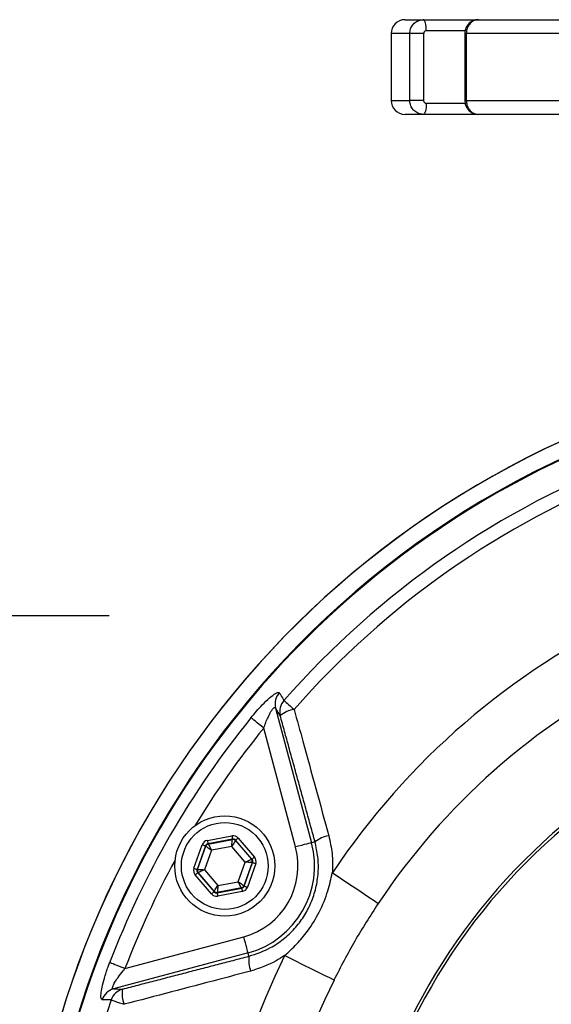
# Model space of a CAD drawing. Extents: x -6078 to 9200, y 0 to 5940.
# Drawn here: x 2086 to 2182, y 2923 to 3099 of the extents above; entities that cross this region are included whole.
import ezdxf

# ---------------------------------------------------------------- set-up
doc = ezdxf.new("R2010")
doc.units = 0
doc.header["$LTSCALE"] = 5
doc.layers.get('0').update_dxf_attribs({"linetype": 'CONTINUOUS'})
doc.layers.add('5', color=3, linetype='CONTINUOUS')

msp = doc.modelspace()

# ---------------------------------------------------------------- linework, layer by layer
at = {"color": 7, "linetype": 'CONTINUOUS'}
for p, q in [((2155.52, 3099.49), (2158.78, 3099.49)), ((2158.78, 3099.49), (2168.7, 3099.49)), ((2168.7, 3099.49), (2204.07, 3099.49)), ((2156.37, 3096.99), (2153.02, 3096.99)), ((2158.85, 3096.99), (2156.37, 3096.99)), ((2156.37, 3084.99), (2156.37, 3096.99)), ((2158.85, 3096.99), (2158.85, 3084.99)), ((2166.34, 3097.49), (2159.33, 3097.49)), ((2166.53, 3096.99), (2166.26, 3096.99)), ((2202.82, 3096.99), (2166.53, 3096.99)), ((2166.53, 3096.99), (2166.53, 3084.99)), ((2153.02, 3084.99), (2156.37, 3084.99)), ((2158.85, 3084.99), (2156.37, 3084.99)), ((2159.33, 3084.49), (2166.32, 3084.49)), ((2166.53, 3084.99), (2166.26, 3084.99)), ((2166.53, 3084.99), (2202.82, 3084.99)), ((2158.78, 3082.49), (2155.52, 3082.49)), ((2168.7, 3082.49), (2158.78, 3082.49)), ((2204.07, 3082.49), (2168.7, 3082.49)), ((2132.23, 2975.86), (2138.71, 2951.67)), ((2135.82, 2950.9), (2130.1, 2972.25)), ((2119.97, 2952.08), (2124.39, 2952.91)), ((2124.5, 2952.32), (2120.08, 2951.49)), ((2120.14, 2951.43), (2124.47, 2952.24)), ((2124.47, 2952.24), (2124.5, 2952.32)), ((2125.06, 2952.12), (2125.04, 2952.04)), ((2125.04, 2952.04), (2127.9, 2948.69)), ((2127.99, 2948.71), (2125.06, 2952.12)), ((2125.52, 2952.51), (2128.44, 2949.1)), ((2139.33, 2951.84), (2138.71, 2951.67)), ((2117.57, 2947.07), (2119.06, 2951.3)), ((2119.63, 2951.1), (2118.13, 2946.87)), ((2118.22, 2946.88), (2119.68, 2951.04)), ((2120.7, 2950.31), (2119.46, 2946.81)), ((2119.68, 2951.04), (2119.63, 2951.1)), ((2120.08, 2951.49), (2120.14, 2951.43)), ((2124.35, 2951), (2120.7, 2950.31)), ((2126.77, 2948.18), (2124.35, 2951)), ((2125.53, 2944.67), (2126.77, 2948.18)), ((2128.01, 2948.1), (2126.55, 2943.95)), ((2126.6, 2943.88), (2128.1, 2948.12)), ((2127.9, 2948.69), (2127.99, 2948.71)), ((2128.1, 2948.12), (2128.01, 2948.1)), ((2118.13, 2946.87), (2118.22, 2946.88)), ((2119.46, 2946.81), (2121.88, 2943.99)), ((2128.66, 2947.92), (2127.17, 2943.68)), ((2120.71, 2942.48), (2117.79, 2945.89)), ((2118.33, 2946.29), (2118.24, 2946.28)), ((2118.24, 2946.28), (2121.17, 2942.87)), ((2121.19, 2942.95), (2118.33, 2946.29)), ((2121.88, 2943.99), (2125.53, 2944.67)), ((2121.17, 2942.87), (2121.19, 2942.95)), ((2121.73, 2942.67), (2126.15, 2943.49)), ((2126.09, 2943.56), (2121.76, 2942.75)), ((2126.26, 2942.9), (2121.84, 2942.08)), ((2126.15, 2943.49), (2126.09, 2943.56)), ((2126.55, 2943.95), (2126.6, 2943.88)), ((2121.76, 2942.75), (2121.73, 2942.67)), ((2105.16, 2929.07), (2126.52, 2934.79)), ((2127.29, 2931.89), (2103.1, 2925.41)), ((2127.46, 2931.28), (2127.29, 2931.89))]:
    msp.add_line(p, q, dxfattribs=at)
for points in [[(2159.33, 3097.49), (2159.32, 3097.88), (2159.29, 3098.26), (2159.24, 3098.6), (2159.17, 3098.91), (2159.09, 3099.16), (2158.99, 3099.34), (2158.89, 3099.46), (2158.78, 3099.49)], [(2159.33, 3084.49), (2159.32, 3084.1), (2159.29, 3083.73), (2159.24, 3083.38), (2159.17, 3083.08), (2159.09, 3082.83), (2158.99, 3082.65), (2158.89, 3082.53), (2158.78, 3082.49)], [(2133.75, 2977.22), (2133.83, 2977.14), (2133.97, 2977.02), (2134.15, 2976.86), (2134.37, 2976.67), (2134.63, 2976.44), (2134.93, 2976.18), (2135.24, 2975.9), (2135.57, 2975.61)], [(2130.1, 2972.25), (2129.69, 2972.58), (2129.3, 2972.9), (2128.93, 2973.2), (2128.6, 2973.47), (2128.31, 2973.7), (2128.08, 2973.89), (2127.91, 2974.03), (2127.8, 2974.12)], [(2119.97, 2952.08), (2119.99, 2951.97), (2120.01, 2951.86), (2120.03, 2951.76), (2120.05, 2951.67), (2120.06, 2951.6), (2120.07, 2951.54), (2120.08, 2951.51), (2120.08, 2951.49)], [(2124.35, 2951), (2124.37, 2951.24), (2124.39, 2951.47), (2124.42, 2951.68), (2124.43, 2951.87), (2124.45, 2952.02), (2124.46, 2952.14), (2124.47, 2952.21), (2124.47, 2952.24)], [(2125.04, 2952.04), (2125.02, 2952.02), (2124.98, 2951.95), (2124.92, 2951.86), (2124.83, 2951.73), (2124.73, 2951.57), (2124.61, 2951.39), (2124.48, 2951.2), (2124.35, 2951)], [(2124.39, 2952.91), (2124.41, 2952.8), (2124.43, 2952.69), (2124.45, 2952.58), (2124.46, 2952.5), (2124.48, 2952.42), (2124.49, 2952.37), (2124.5, 2952.33), (2124.5, 2952.32)], [(2125.52, 2952.51), (2125.43, 2952.43), (2125.35, 2952.36), (2125.27, 2952.3), (2125.2, 2952.24), (2125.14, 2952.19), (2125.1, 2952.15), (2125.07, 2952.13), (2125.06, 2952.12)], [(2138.71, 2951.67), (2138.63, 2951.65), (2138.45, 2951.6), (2138.18, 2951.53), (2137.81, 2951.43), (2137.38, 2951.32), (2136.89, 2951.19), (2136.37, 2951.04), (2135.82, 2950.9)], [(2119.06, 2951.3), (2119.17, 2951.27), (2119.28, 2951.23), (2119.37, 2951.19), (2119.46, 2951.16), (2119.53, 2951.14), (2119.58, 2951.12), (2119.61, 2951.11), (2119.63, 2951.1)], [(2120.7, 2950.31), (2120.5, 2950.45), (2120.31, 2950.59), (2120.14, 2950.71), (2119.99, 2950.82), (2119.86, 2950.91), (2119.76, 2950.98), (2119.7, 2951.02), (2119.68, 2951.04)], [(2120.14, 2951.43), (2120.15, 2951.4), (2120.18, 2951.34), (2120.24, 2951.23), (2120.31, 2951.1), (2120.39, 2950.93), (2120.49, 2950.74), (2120.59, 2950.53), (2120.7, 2950.31)], [(2126.77, 2948.18), (2126.98, 2948.28), (2127.2, 2948.37), (2127.39, 2948.46), (2127.56, 2948.54), (2127.7, 2948.6), (2127.81, 2948.65), (2127.88, 2948.68), (2127.9, 2948.69)], [(2128.01, 2948.1), (2127.98, 2948.11), (2127.91, 2948.11), (2127.79, 2948.12), (2127.64, 2948.13), (2127.45, 2948.14), (2127.24, 2948.15), (2127.01, 2948.16), (2126.77, 2948.18)], [(2128.44, 2949.1), (2128.35, 2949.02), (2128.27, 2948.95), (2128.19, 2948.88), (2128.12, 2948.83), (2128.07, 2948.78), (2128.02, 2948.74), (2128, 2948.72), (2127.99, 2948.71)], [(2128.1, 2948.12), (2128.11, 2948.11), (2128.14, 2948.1), (2128.19, 2948.08), (2128.26, 2948.06), (2128.35, 2948.03), (2128.45, 2948), (2128.55, 2947.96), (2128.66, 2947.92)], [(2117.57, 2947.07), (2117.68, 2947.03), (2117.78, 2946.99), (2117.88, 2946.96), (2117.96, 2946.93), (2118.04, 2946.9), (2118.09, 2946.88), (2118.12, 2946.87), (2118.13, 2946.87)], [(2118.22, 2946.88), (2118.25, 2946.88), (2118.32, 2946.88), (2118.44, 2946.87), (2118.59, 2946.86), (2118.78, 2946.85), (2118.99, 2946.84), (2119.22, 2946.83), (2119.46, 2946.81)], [(2119.46, 2946.81), (2119.25, 2946.71), (2119.03, 2946.62), (2118.84, 2946.53), (2118.67, 2946.45), (2118.53, 2946.38), (2118.42, 2946.34), (2118.35, 2946.31), (2118.33, 2946.29)], [(2118.24, 2946.28), (2118.23, 2946.27), (2118.21, 2946.25), (2118.16, 2946.21), (2118.11, 2946.16), (2118.04, 2946.1), (2117.96, 2946.04), (2117.88, 2945.96), (2117.79, 2945.89)], [(2126.09, 2943.56), (2126.08, 2943.58), (2126.05, 2943.65), (2125.99, 2943.75), (2125.92, 2943.89), (2125.84, 2944.06), (2125.74, 2944.25), (2125.64, 2944.46), (2125.53, 2944.67)], [(2125.53, 2944.67), (2125.73, 2944.53), (2125.92, 2944.4), (2126.09, 2944.27), (2126.24, 2944.16), (2126.37, 2944.07), (2126.46, 2944.01), (2126.52, 2943.96), (2126.55, 2943.95)], [(2150.68, 2940.74), (2150.46, 2940.89), (2149.97, 2941.22), (2149.21, 2941.72), (2148.21, 2942.39), (2147, 2943.2), (2145.6, 2944.13), (2144.07, 2945.15), (2142.44, 2946.24)], [(2121.17, 2942.87), (2121.16, 2942.86), (2121.13, 2942.84), (2121.09, 2942.8), (2121.03, 2942.75), (2120.96, 2942.69), (2120.88, 2942.62), (2120.8, 2942.55), (2120.71, 2942.48)], [(2121.19, 2942.95), (2121.21, 2942.97), (2121.25, 2943.03), (2121.31, 2943.13), (2121.4, 2943.26), (2121.5, 2943.42), (2121.62, 2943.6), (2121.75, 2943.79), (2121.88, 2943.99)], [(2121.88, 2943.99), (2121.86, 2943.75), (2121.83, 2943.52), (2121.81, 2943.31), (2121.8, 2943.12), (2121.78, 2942.97), (2121.77, 2942.85), (2121.76, 2942.78), (2121.76, 2942.75)], [(2126.15, 2943.49), (2126.15, 2943.48), (2126.16, 2943.44), (2126.17, 2943.39), (2126.18, 2943.32), (2126.2, 2943.23), (2126.22, 2943.13), (2126.24, 2943.02), (2126.26, 2942.9)], [(2126.6, 2943.88), (2126.62, 2943.88), (2126.65, 2943.87), (2126.7, 2943.85), (2126.77, 2943.82), (2126.86, 2943.79), (2126.95, 2943.76), (2127.06, 2943.72), (2127.17, 2943.68)], [(2121.73, 2942.67), (2121.73, 2942.65), (2121.74, 2942.62), (2121.75, 2942.56), (2121.76, 2942.49), (2121.78, 2942.4), (2121.8, 2942.3), (2121.82, 2942.19), (2121.84, 2942.08)], [(2127.29, 2931.89), (2127.27, 2931.98), (2127.22, 2932.16), (2127.15, 2932.43), (2127.05, 2932.79), (2126.94, 2933.23), (2126.81, 2933.71), (2126.67, 2934.24), (2126.52, 2934.79)], [(2142.74, 2927), (2142.51, 2927.11), (2141.98, 2927.37), (2141.16, 2927.78), (2140.08, 2928.31), (2138.77, 2928.96), (2137.27, 2929.7), (2135.62, 2930.52), (2133.86, 2931.39)], [(2105.16, 2929.07), (2104.68, 2929.25), (2104.2, 2929.43), (2103.76, 2929.6), (2103.36, 2929.76), (2103.02, 2929.89), (2102.74, 2929.99), (2102.53, 2930.07), (2102.4, 2930.12)], [(2102.69, 2923.42), (2102.8, 2923.39), (2102.97, 2923.33), (2103.2, 2923.25), (2103.48, 2923.16), (2103.81, 2923.05), (2104.18, 2922.92), (2104.57, 2922.79), (2104.99, 2922.64)]]:
    msp.add_lwpolyline(points, dxfattribs=at)
for radius in [9, 7.8]:
    msp.add_circle((2123.11, 2947.49), radius, dxfattribs=at)
for centre, radius, start, end in [((2155.52, 3096.99), 2.5, 90, 180), ((2155.52, 3084.99), 2.5, 180, 270), ((2253.02, 2872.49), 163.6, 109.4096, 266.8698), ((2253.02, 2872.49), 163.47, 109.4268, 174.4587), ((2253.02, 2872.49), 166.47, 113.424, 262.5156), ((2253.02, 2872.49), 166.46, 113.3155, 262.5621), ((2253.02, 2872.49), 158.72, 110.7106, 138.7163), ((2253.02, 2872.49), 156.29, 111.3177, 138.7163), ((2253.02, 2872.49), 132.91, 115.2232, 146.3008), ((2253.02, 2872.49), 123.01, 116.6744, 146.3008), ((2135.12, 2976.6), 2.98, 137.8007, 194.2547), ((2253.02, 2872.49), 107.54, 99.2217, 262.5772), ((2135.96, 2975.22), 2.98, 137.9682, 194.2554), ((2253.02, 2872.49), 107.03, 99.2217, 262.5772), ((2136.48, 2970.23), 5.46, 99.5497, 128.641), ((2253.02, 2872.49), 161.26, 140.938, 159.062), ((2253.02, 2872.49), 158.31, 140.938, 148.7139), ((2124.58, 2951.65), 0.6, 40.5939, 100.5725), ((2123.11, 2947.49), 16.15, 285, 15), ((2142.77, 2947.31), 5.69, 99.8994, 127.3317), ((2120.25, 2950.84), 0.6, 100.5951, 160.5726), ((2123.11, 2947.49), 13.15, 285, 15), ((2253.02, 2872.49), 158.31, 151.2861, 159.062), ((2127.45, 2948.3), 0.6, 340.595, 40.574), ((2118.78, 2946.68), 0.6, 160.5947, 220.5741), ((2121.65, 2943.34), 0.6, 220.5951, 280.5714), ((2125.98, 2944.15), 0.6, 280.5934, 340.5743), ((2253.02, 2872.49), 132.91, 153.6992, 266.3008), ((2133.1, 2930.56), 5.69, 172.6673, 200.1012), ((2253.02, 2872.49), 123.01, 153.6992, 266.3008), ((2103.91, 2922.55), 2.98, 105.7455, 162.1993), ((2105.52, 2922.51), 2.98, 105.7446, 162.0316), ((2110.11, 2924.55), 5.46, 171.3583, 200.4508), ((2253.02, 2872.49), 158.72, 161.2837, 258.7163)]:
    msp.add_arc(centre, radius, start, end, dxfattribs=at)
for centre, major_axis, ratio, start_param, end_param in [((2120.19, 2950.9), (0.781, -0.912), 0.999797, 2.618082, 3.665103), ((2124.61, 2951.73), (-0.4, -1.13), 0.999797, 2.618082, 3.665103), ((2124.61, 2951.73), (0.2, 0.566), 0.999391, 5.759674, 6.806696), ((2120.19, 2950.9), (-0.391, 0.456), 0.999391, 5.759674, 6.806696), ((2127.53, 2948.32), (0.59, 0.11), 0.999391, 5.759674, 6.806696), ((2127.53, 2948.32), (-1.18, -0.22), 0.999797, 2.618082, 3.665103), ((2118.7, 2946.67), (1.18, 0.22), 0.999797, 2.618082, 3.665103), ((2118.7, 2946.67), (0.59, 0.11), 0.999391, 2.618082, 3.665103), ((2121.62, 2943.26), (0.2, 0.566), 0.999391, 2.618082, 3.665103), ((2126.04, 2944.08), (-0.391, 0.456), 0.999391, 2.618082, 3.665103), ((2126.04, 2944.08), (-0.781, 0.912), 0.999797, 2.618082, 3.665103), ((2121.62, 2943.26), (0.4, 1.13), 0.999797, 2.618082, 3.665103)]:
    msp.add_ellipse(centre, major_axis=major_axis, ratio=ratio, start_param=start_param, end_param=end_param, dxfattribs=at)
for points, knots in [([(2156.37, 3096.99), (2156.39, 3097.27), (2156.45, 3097.84), (2156.86, 3098.59), (2157.48, 3099.15), (2158.16, 3099.45), (2158.6, 3099.48), (2158.78, 3099.49)], [0, 0, 0, 0, 0.214691, 0.429381, 0.644075, 0.858768, 1, 1, 1, 1]), ([(2168.67, 3099.46), (2168.57, 3099.47), (2168.19, 3099.5), (2167.56, 3099.25), (2166.88, 3098.74), (2166.44, 3098.03), (2166.24, 3097.41), (2166.28, 3097.06), (2166.28, 3096.99)], [0, 0, 0, 0, 0.073975, 0.296772, 0.512623, 0.727553, 0.948106, 1, 1, 1, 1]), ([(2168.7, 3099.49), (2168.45, 3099.47), (2167.97, 3099.41), (2167.32, 3098.98), (2166.83, 3098.35), (2166.57, 3097.64), (2166.54, 3097.18), (2166.53, 3096.99)], [0, 0, 0, 0, 0.214697, 0.429391, 0.644087, 0.858784, 1, 1, 1, 1]), ([(2159.33, 3097.49), (2159.28, 3097.49), (2159.17, 3097.48), (2159.03, 3097.39), (2158.92, 3097.26), (2158.86, 3097.12), (2158.86, 3097.03), (2158.85, 3096.99)], [0, 0, 0, 0, 0.214747, 0.429499, 0.644227, 0.85892, 1, 1, 1, 1]), ([(2158.78, 3082.49), (2158.51, 3082.52), (2157.97, 3082.58), (2157.24, 3083.01), (2156.7, 3083.64), (2156.41, 3084.34), (2156.38, 3084.81), (2156.37, 3084.99)], [0, 0, 0, 0, 0.214696, 0.429392, 0.644087, 0.85878, 1, 1, 1, 1]), ([(2158.85, 3084.99), (2158.86, 3084.94), (2158.87, 3084.82), (2158.95, 3084.68), (2159.07, 3084.56), (2159.21, 3084.5), (2159.3, 3084.5), (2159.33, 3084.49)], [0, 0, 0, 0, 0.214639, 0.429271, 0.643935, 0.858629, 1, 1, 1, 1]), ([(2166.29, 3084.99), (2166.29, 3084.85), (2166.27, 3084.4), (2166.56, 3083.7), (2167.11, 3083.02), (2167.84, 3082.62), (2168.4, 3082.45), (2168.68, 3082.5), (2168.69, 3082.5)], [0, 0, 0, 0, 0.110977, 0.348569, 0.564319, 0.77846, 0.991748, 1, 1, 1, 1]), ([(2166.53, 3084.99), (2166.55, 3084.71), (2166.6, 3084.15), (2166.97, 3083.4), (2167.52, 3082.84), (2168.13, 3082.54), (2168.54, 3082.51), (2168.7, 3082.49)], [0, 0, 0, 0, 0.214694, 0.429384, 0.644074, 0.858769, 1, 1, 1, 1]), ([(2127.8, 2974.12), (2128.48, 2974.91), (2129.61, 2976.25), (2131.18, 2977.74), (2132.24, 2978.54), (2132.77, 2978.73), (2132.88, 2978.63), (2132.91, 2978.6)], [0, 0, 0, 0, 0.313556, 0.525106, 0.736568, 0.917719, 1, 1, 1, 1]), ([(2132.91, 2978.6), (2133, 2978.45), (2133.28, 2977.99), (2133.55, 2977.53), (2133.75, 2977.22)], [0, 0, 0, 0, 0.308703, 1, 1, 1, 1]), ([(2130.1, 2972.25), (2130.35, 2972.91), (2130.75, 2973.97), (2131.33, 2975.1), (2131.67, 2975.62), (2131.91, 2975.88), (2132.06, 2975.98), (2132.17, 2975.96), (2132.21, 2975.9), (2132.23, 2975.86)], [0, 0, 0, 0, 0.360163, 0.578616, 0.698447, 0.773022, 0.877015, 0.928214, 1, 1, 1, 1]), ([(2133.07, 2974.49), (2132.92, 2974.75), (2132.64, 2975.2), (2132.36, 2975.66), (2132.23, 2975.86)], [0, 0, 0, 0, 0.555427, 1, 1, 1, 1]), ([(2135.57, 2975.61), (2136.1, 2973.7), (2138.17, 2966.14), (2140.25, 2958.58), (2141.8, 2952.92)], [0, 0, 0, 0, 0.252431, 1, 1, 1, 1]), ([(2127.46, 2931.28), (2128.79, 2931.73), (2130.98, 2932.46), (2133.67, 2934.3), (2135.69, 2936.18), (2137.37, 2938.39), (2138.68, 2940.86), (2139.56, 2943.53), (2139.97, 2946.31), (2139.94, 2949.12), (2139.53, 2950.93), (2139.33, 2951.84)], [0, 0, 0, 0, 0.159405, 0.263328, 0.36724, 0.471718, 0.576194, 0.682092, 0.787999, 0.893993, 1, 1, 1, 1]), ([(2141.8, 2952.92), (2142.03, 2951.86), (2142.51, 2949.72), (2142.53, 2947.45), (2142.44, 2946.29), (2142.44, 2946.24)], [0, 0, 0, 0, 0.481505, 0.976802, 1, 1, 1, 1]), ([(2133.86, 2931.39), (2134.6, 2932.06), (2136.09, 2933.42), (2138.23, 2936.01), (2140.2, 2939.2), (2141.66, 2942.75), (2142.2, 2945.17), (2142.44, 2946.24)], [0, 0, 0, 0, 0.171729, 0.345693, 0.575174, 0.811277, 1, 1, 1, 1]), ([(2150.68, 2940.74), (2149.25, 2938.52), (2146.37, 2934.07), (2143.95, 2929.36), (2142.74, 2927)], [0, 0, 0, 0, 0.498925, 1, 1, 1, 1]), ([(2133.86, 2931.39), (2133.36, 2931.06), (2131.47, 2929.83), (2129.33, 2929.12), (2127.76, 2928.6)], [0, 0, 0, 0, 0.265206, 1, 1, 1, 1]), ([(2101.08, 2923.46), (2100.99, 2923.51), (2100.82, 2923.62), (2100.83, 2924.47), (2101.03, 2925.73), (2101.46, 2927.41), (2101.96, 2928.94), (2102.31, 2929.88), (2102.4, 2930.12)], [0, 0, 0, 0, 0.168914, 0.338467, 0.509146, 0.69825, 0.920851, 1, 1, 1, 1]), ([(2103.1, 2925.41), (2103.04, 2925.42), (2102.96, 2925.43), (2102.92, 2925.57), (2102.94, 2925.73), (2103.06, 2926.08), (2103.35, 2926.64), (2103.97, 2927.57), (2104.61, 2928.41), (2105.05, 2928.93), (2105.16, 2929.07)], [0, 0, 0, 0, 0.107539, 0.146117, 0.253449, 0.293593, 0.454805, 0.652752, 0.906272, 1, 1, 1, 1]), ([(2127.76, 2928.6), (2125.84, 2928.1), (2118.25, 2926.11), (2110.66, 2924.13), (2104.99, 2922.64)], [0, 0, 0, 0, 0.2524306, 1, 1, 1, 1]), ([(2103.1, 2925.41), (2103.34, 2925.41), (2103.88, 2925.39), (2104.41, 2925.38), (2104.71, 2925.37)], [0, 0, 0, 0, 0.444573, 1, 1, 1, 1]), ([(2102.69, 2923.42), (2102.45, 2923.43), (2101.92, 2923.44), (2101.38, 2923.45), (2101.08, 2923.46)], [0, 0, 0, 0, 0.439152, 1, 1, 1, 1])]:
    msp.add_open_spline(points, degree=3, knots=knots, dxfattribs=at)
for points in [[(2153.02, 3096.99), (2153.02, 3084.99)], [(2166.26, 3096.99), (2166.26, 3084.99)], [(2139.33, 2951.84), (2133.07, 2974.49)], [(2104.71, 2925.37), (2127.46, 2931.28)]]:
    msp.add_open_spline(points, degree=1, dxfattribs=at)
at = {"layer": '5'}
msp.add_line((2040.02, 2992.49), (2102.29, 2992.49), dxfattribs=at)

doc.saveas('drawing.dxf')
